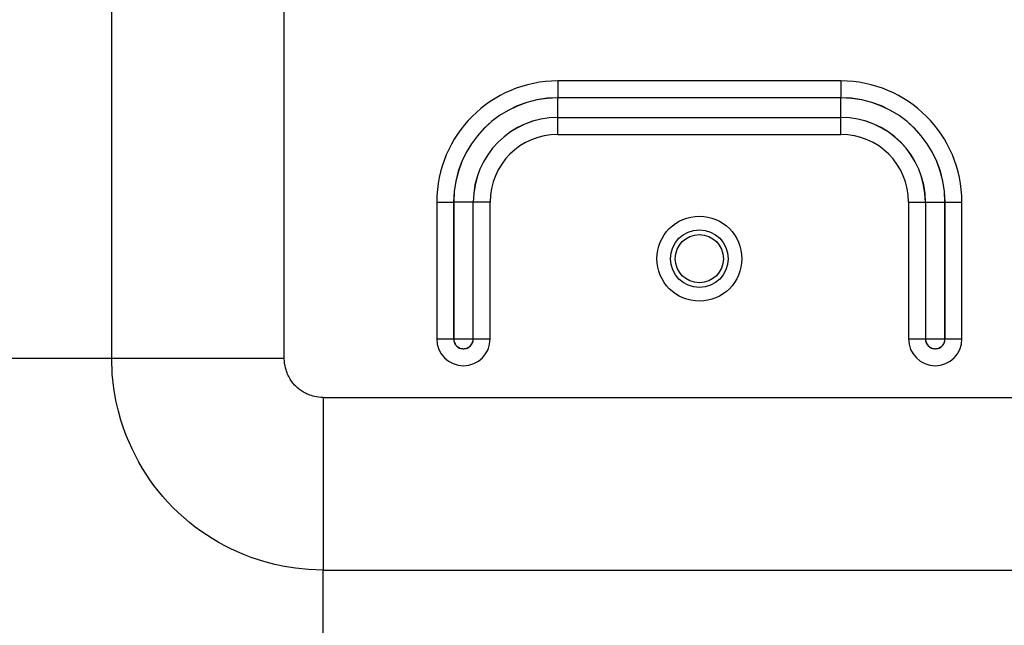
# Model space of a CAD drawing. Units: millimetres. Extents: x 0 to 2378, y 0 to 841.
# Drawn here: x 1713 to 1765, y 239 to 271 of the extents above; entities that cross this region are included whole.
import ezdxf

# ---------------------------------------------------------------- set-up
doc = ezdxf.new("R2010")
doc.units = ezdxf.units.MM
doc.header["$LTSCALE"] = 130.79
doc.layers.add('3_ALL_AXES', color=7, linetype='CONTINUOUS')
doc.layers.add('7_ALL_FEATURES', color=7, linetype='CONTINUOUS')

msp = doc.modelspace()

# ---------------------------------------------------------------- linework, layer by layer
at = {"layer": '3_ALL_AXES', "color": 7, "linetype": 'Continuous'}
for p, q in [((1717.7997, 253.4152), (1717.7997, 463.9888)), ((1726.9416, 253.4152), (1726.9416, 463.9888)), ((1741.4389, 268.1172), (1741.4389, 267.2198)), ((1756.4389, 268.1172), (1741.4389, 268.1172)), ((1756.4389, 268.1172), (1756.4389, 267.2198)), ((1756.4389, 267.2245), (1741.4389, 267.2245)), ((1756.4389, 267.2198), (1741.4389, 267.2198)), ((1741.4389, 265.2868), (1741.4389, 267.2179)), ((1756.4389, 265.2868), (1756.4389, 267.2179)), ((1741.4389, 266.1843), (1756.4389, 266.1843)), ((1741.4389, 266.1795), (1756.4389, 266.1795)), ((1741.4389, 265.2868), (1756.4389, 265.2868)), ((1735.0237, 261.702), (1735.0237, 254.452)), ((1735.0237, 261.702), (1735.9212, 261.702)), ((1735.9164, 261.702), (1735.9164, 254.452)), ((1735.9212, 261.702), (1735.9212, 254.452)), ((1737.8541, 261.702), (1735.923, 261.702)), ((1736.9567, 254.452), (1736.9567, 261.702)), ((1736.9614, 254.452), (1736.9614, 261.702)), ((1737.8541, 254.452), (1737.8541, 261.702)), ((1760.0237, 261.702), (1760.0237, 254.452)), ((1760.0237, 261.702), (1760.9212, 261.702)), ((1760.9164, 261.702), (1760.9164, 254.452)), ((1760.9212, 261.702), (1760.9212, 254.452)), ((1760.923, 261.702), (1762.8541, 261.702)), ((1761.9567, 254.452), (1761.9567, 261.702)), ((1761.9614, 254.452), (1761.9614, 261.702)), ((1762.8541, 254.452), (1762.8541, 261.702)), ((1735.0237, 254.452), (1735.9212, 254.452)), ((1735.923, 254.452), (1737.8541, 254.452)), ((1760.0237, 254.452), (1760.9212, 254.452)), ((1760.923, 254.452), (1762.8541, 254.452)), ((1717.7997, 253.4152), (1711.6078, 253.4164)), ((1726.9416, 253.4152), (1717.7997, 253.4152)), ((1729.0071, 251.3497), (1729.0071, 242.2078)), ((1729.0071, 251.3497), (1768.6389, 251.3497)), ((1729.0096, 229.4538), (1729.0071, 242.2078)), ((1729.0071, 242.2078), (1768.6389, 242.2078))]:
    msp.add_line(p, q, dxfattribs=at)
for points in [[(1735.9212, 254.452), (1735.9291, 254.362), (1735.9525, 254.2748), (1735.9907, 254.1929), (1736.0407, 254.1212), (1736.0955, 254.0647), (1736.15, 254.0225), (1736.2026, 253.9914), (1736.2518, 253.9694), (1736.2971, 253.9542), (1736.3394, 253.944), (1736.3796, 253.9378), (1736.4187, 253.9348), (1736.4577, 253.9348), (1736.4969, 253.9377), (1736.5372, 253.9438), (1736.5796, 253.9539), (1736.625, 253.969), (1736.6743, 253.9911), (1736.7271, 254.0221), (1736.7818, 254.0644), (1736.8368, 254.121), (1736.8869, 254.1928), (1736.9251, 254.2747), (1736.9486, 254.362), (1736.9567, 254.452)], [(1760.9212, 254.452), (1760.9291, 254.362), (1760.9525, 254.2748), (1760.9907, 254.1929), (1761.0407, 254.1212), (1761.0955, 254.0647), (1761.15, 254.0225), (1761.2026, 253.9914), (1761.2518, 253.9694), (1761.2971, 253.9542), (1761.3394, 253.944), (1761.3796, 253.9378), (1761.4187, 253.9348), (1761.4577, 253.9348), (1761.4969, 253.9377), (1761.5372, 253.9438), (1761.5796, 253.9539), (1761.625, 253.969), (1761.6743, 253.9911), (1761.7271, 254.0221), (1761.7818, 254.0644), (1761.8368, 254.121), (1761.8869, 254.1928), (1761.9251, 254.2747), (1761.9486, 254.362), (1761.9567, 254.452)], [(1729.0071, 242.2078), (1728.2227, 242.2355), (1727.5464, 242.3046), (1726.9532, 242.4), (1726.4343, 242.5105), (1725.9784, 242.6288), (1725.571, 242.752), (1725.195, 242.8808), (1724.833, 243.019), (1724.4734, 243.1705), (1724.1144, 243.3365), (1723.7637, 243.5139), (1723.4321, 243.6961), (1723.1218, 243.8802), (1722.824, 244.07), (1722.5281, 244.2719), (1722.2263, 244.4926), (1721.9196, 244.7336), (1721.6178, 244.9886), (1721.3267, 245.2528), (1721.045, 245.5273), (1720.7716, 245.8132), (1720.5085, 246.1089), (1720.2617, 246.4068), (1720.036, 246.699), (1719.8277, 246.9877), (1719.6291, 247.2821), (1719.4338, 247.5927), (1719.2396, 247.9258), (1719.0519, 248.2753), (1718.8773, 248.6296), (1718.7175, 248.9845), (1718.5696, 249.3454), (1718.4287, 249.7268), (1718.2903, 250.1496), (1718.1536, 250.6351), (1718.0245, 251.1955), (1717.9118, 251.844), (1717.8308, 252.5844), (1717.7997, 253.4152)], [(1729.0071, 251.3497), (1728.8827, 251.3543), (1728.7635, 251.3667), (1728.6513, 251.3848), (1728.5494, 251.4066), (1728.4591, 251.43), (1728.3785, 251.4544), (1728.3044, 251.4797), (1728.2336, 251.5067), (1728.1639, 251.536), (1728.0948, 251.5679), (1728.0278, 251.6018), (1727.9655, 251.636), (1727.9081, 251.67), (1727.8543, 251.7042), (1727.8016, 251.7402), (1727.7477, 251.7796), (1727.6929, 251.8226), (1727.6395, 251.8678), (1727.5886, 251.9139), (1727.5403, 251.961), (1727.4932, 252.0103), (1727.447, 252.0622), (1727.4032, 252.1151), (1727.3628, 252.1673), (1727.3256, 252.2189), (1727.2902, 252.2714), (1727.2549, 252.3277), (1727.2189, 252.3896), (1727.1834, 252.4556), (1727.15, 252.5235), (1727.1192, 252.592), (1727.0906, 252.662), (1727.063, 252.7368), (1727.0357, 252.8203), (1727.0086, 252.9165), (1726.9831, 253.027), (1726.9614, 253.1512), (1726.9468, 253.283), (1726.9416, 253.4152)]]:
    msp.add_lwpolyline(points, dxfattribs=at)
msp.add_circle((1748.9389, 258.702), 2.25, dxfattribs=at)
for centre, radius, start, end in [((1741.4389, 261.702), 6.4152, 90, 180), ((1756.4389, 261.702), 6.4152, 0, 90), ((1741.4389, 261.702), 5.5225, 90, 180), ((1741.4389, 261.702), 5.5177, 90, 180), ((1756.4389, 261.702), 5.5225, 0, 90), ((1756.4389, 261.702), 5.5177, 0, 90), ((1741.4389, 261.702), 4.4823, 90, 180), ((1741.4389, 261.702), 4.4775, 90, 180), ((1756.4389, 261.702), 4.4823, 0, 90), ((1756.4389, 261.702), 4.4775, 0, 90), ((1741.4389, 261.702), 3.5848, 90, 180), ((1756.4389, 261.702), 3.5848, 0, 90), ((1736.4389, 254.452), 1.4152, 180, 360), ((1736.4389, 254.452), 0.5225, 180, 360), ((1761.4389, 254.452), 1.4152, 180, 360), ((1761.4389, 254.452), 0.5225, 180, 360)]:
    msp.add_arc(centre, radius, start, end, dxfattribs=at)
at = {"layer": '7_ALL_FEATURES', "color": 7, "linetype": 'Continuous'}
for radius in [1.525, 1.275]:
    msp.add_circle((1748.9389, 258.702), radius, dxfattribs=at)

doc.saveas('drawing.dxf')
